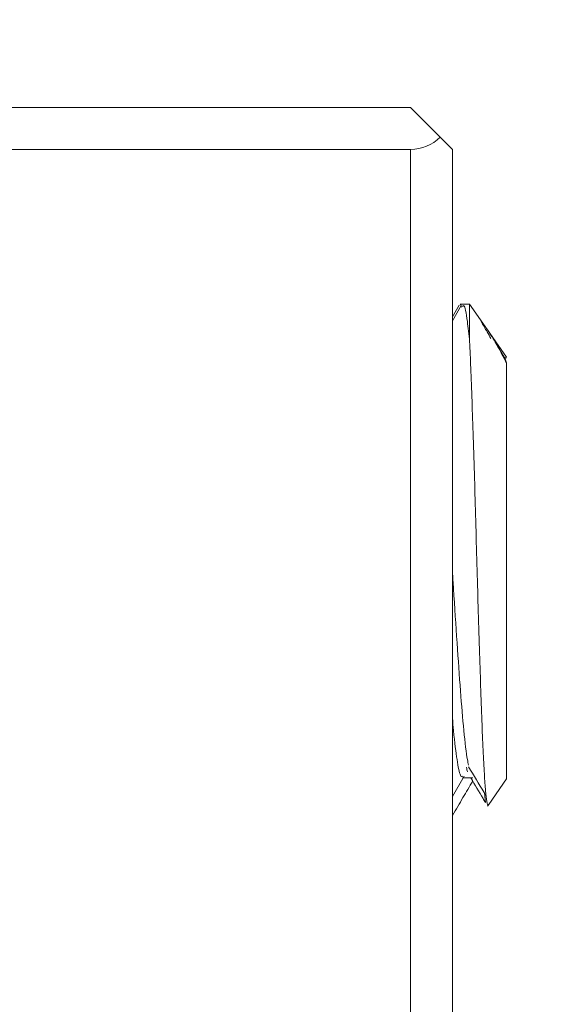
# Model space of a CAD drawing. Units: inches. Extents: x 0.1 to 10.9, y 0 to 8.5.
# Drawn here: x 6.9 to 7.1, y 4 to 4.2 of the extents above; entities that cross this region are included whole.
import ezdxf

# ---------------------------------------------------------------- set-up
doc = ezdxf.new("R2010")
doc.units = ezdxf.units.IN
doc.header["$MEASUREMENT"] = 0
doc.styles.add('SLDTEXTSTYLE0', font='TXT', dxfattribs={"width": 0.75})
doc.dimstyles.new('SLDDIMSTYLE2', dxfattribs={"dimtxt": 0.083333, "dimasz": 0.125, "dimexe": 0, "dimexo": 0.0625, "dimgap": 0.020833, "dimtad": 0, "dimtih": 1, "dimtoh": 1, "dimlfac": 2.5, "dimrnd": 1e-09, "dimzin": 4, "dimdsep": 46, "dimtxsty": 'SLDTEXTSTYLE0', "dimsah": 1, "dimcen": 0.09, "dimadec": 0, "dimazin": 1, "dimtfac": 1, "dimtmove": 0, "dimatfit": 0, "dimfxl": 1, "dimfrac": 2, "dimtolj": 1, "dimtzin": 12, "dimarcsym": 0})

# ---------------------------------------------------------------- blocks, each defined once
blk = doc.blocks.new('_D_2')
at = {"color": 7, "linetype": 'Continuous', "lineweight": 0}
for p, q in [((7.37113, 4.5189), (7.37113, 4.7689)), ((6.17511, 4.5189), (7.44113, 4.5189)), ((7.15925, 4.17999), (7.1339, 4.17999)), ((7.1339, 4.17999), (7.1339, 4.04758)), ((7.58302, 4.17999), (7.60836, 4.17999)), ((7.60836, 4.17999), (7.60836, 4.04758)), ((7.1339, 4.04758), (7.15925, 4.04758)), ((7.60836, 4.04758), (7.58302, 4.04758)), ((7.0712, 3.8809), (7.44113, 3.8809)), ((7.37113, 3.8809), (7.37113, 3.6309))]:
    blk.add_line(p, q, dxfattribs=at)
for points in [[(7.37113, 4.5189), (7.39113, 4.6439), (7.35113, 4.6439)], [(7.37113, 3.8809), (7.35113, 3.7559), (7.39113, 3.7559)]]:
    blk.add_solid(points, dxfattribs=at)
at = {"color": 7, "linetype": 'Continuous', "lineweight": 0, "char_height": 0.083333, "attachment_point": 1, "style": 'SLDTEXTSTYLE0'}
for s, insert in [('1.60in', (7.21843, 4.30431)), ('40.5mm', (7.15925, 4.15501))]:
    blk.add_mtext(s, dxfattribs=dict(at, insert=insert))

msp = doc.modelspace()

# ---------------------------------------------------------------- linework, layer by layer
at = {"color": 7, "linetype": 'Continuous', "lineweight": 0}
for p, q in [((6.9052, 4.2089), (7.0212, 4.2089)), ((7.02827, 4.20183), (7.0212, 4.2089)), ((7.0312, 4.1989), (7.02827, 4.20183)), ((7.0212, 4.1989), (6.9152, 4.1989)), ((7.0212, 3.8909), (7.0212, 4.1989)), ((7.0312, 4.1989), (7.0312, 3.8909)), ((7.03283, 4.1617), (7.0312, 4.15888)), ((7.03329, 4.16158), (7.0312, 4.15797)), ((7.03361, 4.16189), (7.03307, 4.16189)), ((7.03531, 4.16189), (7.03361, 4.16189)), ((7.03959, 4.15578), (7.03531, 4.16189)), ((7.03531, 4.15297), (7.03531, 4.16189)), ((7.04413, 4.14929), (7.03959, 4.15578)), ((7.04377, 4.14884), (7.04135, 4.15301)), ((7.04413, 4.14911), (7.04361, 4.14911)), ((7.04376, 4.14884), (7.04413, 4.14794)), ((7.04413, 4.04851), (7.04413, 4.14773)), ((7.0312, 4.04428), (7.034, 4.04909)), ((7.0336, 4.04869), (7.03606, 4.04869)), ((7.03985, 4.04239), (7.04413, 4.04851)), ((7.03882, 4.04512), (7.03909, 4.04285)), ((7.03955, 4.04197), (7.03985, 4.04239))]:
    msp.add_line(p, q, dxfattribs=at)
msp.add_arc((7.0212, 4.2089), 0.01, 270, 315, dxfattribs=at)
for points, knots in [([(7.03307, 4.1618), (7.03308, 4.16184), (7.03317, 4.16208), (7.03326, 4.16162), (7.03334, 4.16122)], [0, 0, 0, 0, 0.13484, 1, 1, 1, 1]), ([(7.03361, 4.16139), (7.03371, 4.16152), (7.03408, 4.16198), (7.03467, 4.1589), (7.03513, 4.15466), (7.03531, 4.15297)], [0, 0, 0, 0, 0.184185, 0.67547, 1, 1, 1, 1]), ([(7.04038, 4.15375), (7.04008, 4.15426), (7.03931, 4.1556), (7.03853, 4.15693), (7.03806, 4.15775)], [0, 0, 0, 0, 0.384306, 1, 1, 1, 1]), ([(7.04413, 4.14773), (7.04333, 4.14932), (7.04176, 4.15248), (7.04031, 4.15468), (7.03959, 4.15577)], [0, 0, 0, 0, 0.505232, 1, 1, 1, 1]), ([(7.03531, 4.15297), (7.0354, 4.15094), (7.03558, 4.14684), (7.03587, 4.139), (7.03617, 4.1301), (7.03647, 4.12045), (7.03676, 4.1102), (7.03704, 4.09984), (7.03734, 4.08948), (7.03764, 4.07967), (7.03794, 4.07046), (7.03822, 4.06227), (7.03851, 4.05515), (7.03881, 4.04952), (7.03911, 4.04534), (7.03941, 4.04293), (7.03961, 4.04195), (7.03974, 4.04236), (7.03977, 4.04245)], [0, 0, 0, 0, 0.066651, 0.135241, 0.201732, 0.270184, 0.336139, 0.404041, 0.46913, 0.536182, 0.600083, 0.665841, 0.729489, 0.795099, 0.856948, 0.920592, 0.982445, 1, 1, 1, 1]), ([(7.0312, 4.09797), (7.03129, 4.09662), (7.03164, 4.09084), (7.03231, 4.08089), (7.03311, 4.06918), (7.03391, 4.05969), (7.03459, 4.05369), (7.03496, 4.05213), (7.03505, 4.05173)], [0, 0, 0, 0, 0.066078, 0.282166, 0.494539, 0.706912, 0.923001, 1, 1, 1, 1]), ([(7.0312, 4.06301), (7.03129, 4.06199), (7.03164, 4.05767), (7.03231, 4.05279), (7.033, 4.04896), (7.03344, 4.04906), (7.03361, 4.0491)], [0, 0, 0, 0, 0.105571, 0.450814, 0.790119, 1, 1, 1, 1]), ([(7.03458, 4.0513), (7.03464, 4.05085), (7.03472, 4.05029), (7.03479, 4.05018), (7.0348, 4.05016)], [0, 0, 0, 0, 0.808775, 1, 1, 1, 1]), ([(7.03506, 4.05135), (7.0363, 4.04931), (7.03766, 4.04706), (7.03902, 4.0448), (7.03914, 4.04459)], [0, 0, 0, 0, 0.908501, 1, 1, 1, 1]), ([(7.0312, 4.03975), (7.03204, 4.04116), (7.03366, 4.0439), (7.03527, 4.04663), (7.03606, 4.04795)], [0, 0, 0, 0, 0.516728, 1, 1, 1, 1]), ([(7.03562, 4.04869), (7.03658, 4.04706), (7.03773, 4.04511), (7.03888, 4.04316), (7.03907, 4.04284)], [0, 0, 0, 0, 0.839291, 1, 1, 1, 1])]:
    msp.add_open_spline(points, degree=3, knots=knots, dxfattribs=at)

# ---------------------------------------------------------------- dimensions: what is measured, and where the dimension line sits
dim = msp.add_linear_dim(base=(7.371134555, 3.880901222), p1=(6.12511118, 4.518901223), p2=(7.021202522, 3.880901222), angle=90, dimstyle='SLDDIMSTYLE2', dxfattribs=at)
dim.commit()
dim.dimension.update_dxf_attribs({"geometry": '_D_2', "text_midpoint": (7.371134555, 4.179990303), "dimtype": 160})

doc.saveas('drawing.dxf')
